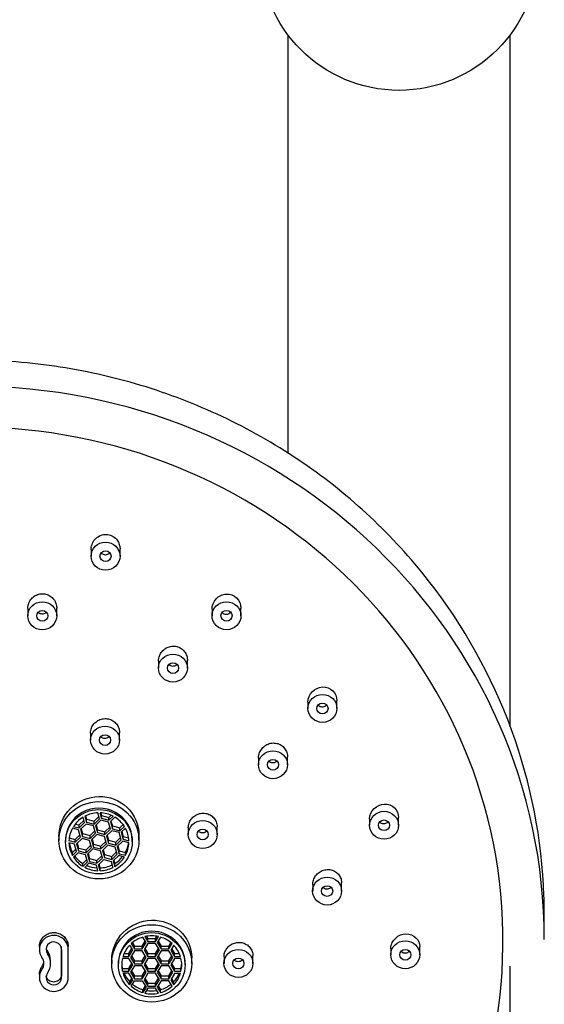
# Model space of a CAD drawing. Units: millimetres. Extents: x 0 to 594, y 0 to 421.
# Drawn here: x 159 to 167, y 140 to 157 of the extents above; entities that cross this region are included whole.
import ezdxf

# ---------------------------------------------------------------- set-up
doc = ezdxf.new("R2010")
doc.units = ezdxf.units.MM
for name, color, linetype in [('1-07-0431', 7, 'Continuous'), ('1-07-0433', 7, 'Continuous'), ('CABEZAL', 7, 'Continuous'), ('Default', 7, 'Continuous')]:
    doc.layers.add(name, color=color, linetype=linetype)

# ---------------------------------------------------------------- blocks, each defined once
blk = doc.blocks.new('SE')
at = {"layer": '1-07-0431', "color": 7, "linetype": 'Continuous'}
blk.add_circle((165.009, 157.992), 2.381, dxfattribs=at)
at = {"layer": '1-07-0433', "color": 7, "linetype": 'Continuous'}
for p, q in [((163.104, 156.563), (163.104, 149.394)), ((166.914, 144.714), (166.914, 156.563)), ((166.914, 114.056), (166.914, 140.612))]:
    blk.add_line(p, q, dxfattribs=at)
at = {"layer": 'CABEZAL', "color": 7, "linetype": 'Continuous'}
for p, q in [((159.735, 147.749), (159.735, 147.635)), ((160.23, 147.635), (160.23, 147.759)), ((158.65, 146.737), (158.651, 146.614)), ((159.146, 146.614), (159.146, 146.743)), ((161.806, 146.725), (161.806, 146.615)), ((162.301, 146.616), (162.301, 146.744)), ((160.889, 145.837), (160.889, 145.718)), ((161.384, 145.719), (161.384, 145.852)), ((163.449, 145.134), (163.449, 145.028)), ((163.945, 145.028), (163.945, 145.16)), ((159.725, 144.602), (159.725, 144.486)), ((160.22, 144.486), (160.22, 144.612)), ((162.603, 144.178), (162.603, 144.063)), ((163.098, 144.064), (163.098, 144.2)), ((159.623, 143.073), (159.597, 143.167)), ((159.629, 143.184), (159.657, 143.081)), ((159.641, 143.19), (159.657, 143.131)), ((159.785, 143.098), (159.867, 143.177)), ((159.785, 143.048), (159.878, 143.139)), ((159.878, 143.139), (159.849, 143.241)), ((159.887, 143.241), (159.913, 143.147)), ((159.901, 143.241), (159.913, 143.196)), ((159.913, 143.147), (159.913, 143.196)), ((159.913, 143.196), (160.041, 143.163)), ((159.913, 143.147), (160.041, 143.114)), ((160.041, 143.163), (160.078, 143.199)), ((160.041, 143.114), (160.112, 143.183)), ((160.041, 143.114), (160.041, 143.163)), ((160.143, 143.165), (160.065, 143.09)), ((165, 143.027), (165, 143.161)), ((159.52, 142.949), (159.414, 142.977)), ((159.432, 143.008), (159.53, 142.982)), ((159.462, 143.049), (159.53, 143.032)), ((159.53, 143.032), (159.612, 143.111)), ((159.53, 142.982), (159.623, 143.073)), ((159.53, 142.982), (159.53, 143.032)), ((159.648, 143.048), (159.555, 142.958)), ((159.775, 143.015), (159.648, 143.048)), ((159.657, 143.081), (159.657, 143.131)), ((159.657, 143.131), (159.785, 143.098)), ((159.657, 143.081), (159.785, 143.048)), ((159.81, 142.892), (159.775, 143.015)), ((159.785, 143.048), (159.785, 143.098)), ((159.903, 143.114), (159.81, 143.024)), ((159.81, 143.024), (159.844, 142.901)), ((159.82, 143.035), (159.844, 142.95)), ((160.03, 143.081), (159.903, 143.114)), ((159.971, 142.917), (160.054, 142.997)), ((160.065, 142.958), (160.03, 143.081)), ((160.065, 143.09), (160.099, 142.967)), ((160.075, 143.1), (160.099, 143.016)), ((160.099, 142.967), (160.099, 143.016)), ((160.099, 143.016), (160.226, 142.983)), ((160.226, 142.983), (160.284, 143.039)), ((160.226, 142.934), (160.304, 143.009)), ((160.226, 142.934), (160.226, 142.983)), ((160.323, 142.979), (160.251, 142.91)), ((161.398, 142.983), (161.398, 142.87)), ((161.894, 142.87), (161.894, 142.999)), ((164.505, 143.131), (164.505, 143.027)), ((159.183, 142.835), (159.183, 142.769)), ((159.359, 142.812), (159.461, 142.785)), ((159.461, 142.785), (159.544, 142.865)), ((159.461, 142.736), (159.555, 142.826)), ((159.58, 142.802), (159.486, 142.712)), ((159.555, 142.826), (159.52, 142.949)), ((159.555, 142.958), (159.589, 142.835)), ((159.565, 142.969), (159.589, 142.884)), ((159.707, 142.769), (159.58, 142.802)), ((159.589, 142.835), (159.589, 142.884)), ((159.589, 142.884), (159.716, 142.851)), ((159.589, 142.835), (159.716, 142.802)), ((159.716, 142.851), (159.799, 142.931)), ((159.716, 142.802), (159.81, 142.892)), ((159.716, 142.802), (159.716, 142.851)), ((159.835, 142.868), (159.741, 142.778)), ((159.962, 142.835), (159.835, 142.868)), ((159.844, 142.901), (159.844, 142.95)), ((159.844, 142.95), (159.971, 142.917)), ((159.844, 142.901), (159.971, 142.868)), ((159.996, 142.712), (159.962, 142.835)), ((159.971, 142.868), (160.065, 142.958)), ((159.971, 142.868), (159.971, 142.917)), ((160.09, 142.934), (159.996, 142.844)), ((159.996, 142.844), (160.03, 142.721)), ((160.007, 142.854), (160.03, 142.77)), ((160.217, 142.901), (160.09, 142.934)), ((160.099, 142.967), (160.226, 142.934)), ((160.158, 142.737), (160.24, 142.817)), ((160.251, 142.778), (160.217, 142.901)), ((160.251, 142.91), (160.285, 142.787)), ((160.262, 142.92), (160.285, 142.836)), ((160.285, 142.787), (160.285, 142.836)), ((160.285, 142.836), (160.378, 142.812)), ((160.555, 142.77), (160.555, 142.859)), ((159.297, 142.769), (159.297, 142.745)), ((159.355, 142.764), (159.461, 142.736)), ((159.452, 142.703), (159.355, 142.728)), ((159.486, 142.58), (159.452, 142.703)), ((159.461, 142.736), (159.461, 142.785)), ((159.486, 142.712), (159.52, 142.589)), ((159.497, 142.722), (159.52, 142.638)), ((159.52, 142.589), (159.52, 142.638)), ((159.52, 142.638), (159.648, 142.605)), ((159.648, 142.605), (159.73, 142.685)), ((159.648, 142.556), (159.741, 142.646)), ((159.741, 142.646), (159.707, 142.769)), ((159.741, 142.778), (159.775, 142.655)), ((159.752, 142.788), (159.775, 142.704)), ((159.775, 142.655), (159.775, 142.704)), ((159.775, 142.704), (159.903, 142.671)), ((159.775, 142.655), (159.903, 142.622)), ((159.903, 142.671), (159.985, 142.751)), ((159.903, 142.622), (159.996, 142.712)), ((159.903, 142.622), (159.903, 142.671)), ((160.021, 142.688), (159.928, 142.598)), ((160.149, 142.655), (160.021, 142.688)), ((160.03, 142.721), (160.03, 142.77)), ((160.03, 142.77), (160.158, 142.737)), ((160.03, 142.721), (160.158, 142.688)), ((160.183, 142.532), (160.149, 142.655)), ((160.158, 142.688), (160.251, 142.778)), ((160.158, 142.688), (160.158, 142.737)), ((160.276, 142.754), (160.183, 142.664)), ((160.183, 142.664), (160.217, 142.541)), ((160.194, 142.674), (160.217, 142.59)), ((160.383, 142.726), (160.276, 142.754)), ((160.285, 142.787), (160.383, 142.761)), ((160.44, 142.745), (160.44, 142.77)), ((159.415, 142.56), (159.475, 142.619)), ((159.415, 142.511), (159.486, 142.58)), ((159.415, 142.511), (159.415, 142.56)), ((159.511, 142.556), (159.433, 142.481)), ((159.639, 142.523), (159.511, 142.556)), ((159.52, 142.589), (159.648, 142.556)), ((159.673, 142.4), (159.639, 142.523)), ((159.648, 142.556), (159.648, 142.605)), ((159.766, 142.622), (159.673, 142.532)), ((159.673, 142.532), (159.707, 142.409)), ((159.684, 142.542), (159.707, 142.458)), ((159.894, 142.589), (159.766, 142.622)), ((159.835, 142.425), (159.917, 142.505)), ((159.835, 142.376), (159.928, 142.466)), ((159.928, 142.466), (159.894, 142.589)), ((159.928, 142.598), (159.962, 142.475)), ((159.939, 142.608), (159.962, 142.524)), ((159.962, 142.475), (159.962, 142.524)), ((159.962, 142.524), (160.09, 142.491)), ((159.962, 142.475), (160.09, 142.442)), ((160.09, 142.491), (160.172, 142.571)), ((160.09, 142.442), (160.183, 142.532)), ((160.09, 142.442), (160.09, 142.491)), ((160.208, 142.508), (160.115, 142.417)), ((160.305, 142.482), (160.208, 142.508)), ((160.217, 142.541), (160.217, 142.59)), ((160.217, 142.59), (160.324, 142.562)), ((160.217, 142.541), (160.324, 142.513)), ((160.324, 142.513), (160.324, 142.562)), ((159.595, 142.374), (159.662, 142.439)), ((159.595, 142.324), (159.673, 142.4)), ((159.595, 142.324), (159.595, 142.374)), ((159.698, 142.376), (159.627, 142.307)), ((159.825, 142.343), (159.698, 142.376)), ((159.707, 142.409), (159.707, 142.458)), ((159.707, 142.458), (159.835, 142.425)), ((159.707, 142.409), (159.835, 142.376)), ((159.852, 142.248), (159.825, 142.343)), ((159.835, 142.376), (159.835, 142.425)), ((159.86, 142.351), (159.953, 142.442)), ((159.888, 142.249), (159.86, 142.351)), ((159.888, 142.298), (159.87, 142.362)), ((159.888, 142.249), (159.888, 142.298)), ((159.953, 142.442), (160.08, 142.409)), ((160.08, 142.409), (160.109, 142.306)), ((160.115, 142.417), (160.141, 142.323)), ((160.125, 142.428), (160.141, 142.373)), ((160.141, 142.323), (160.141, 142.373)), ((163.53, 142.014), (163.53, 141.901)), ((164.025, 141.901), (164.025, 142.04)), ((167.497, 141.07), (167.497, 141.505)), ((160.656, 141.121), (160.707, 141.037)), ((160.683, 141.126), (160.707, 141.086)), ((160.839, 141.086), (160.863, 141.126)), ((160.839, 141.037), (160.889, 141.121)), ((158.849, 140.948), (158.849, 140.901)), ((159.23, 140.901), (159.23, 140.951)), ((159.344, 140.901), (159.344, 140.952)), ((160.447, 140.892), (160.397, 140.976)), ((160.423, 141.001), (160.478, 140.909)), ((160.442, 141.018), (160.478, 140.958)), ((160.478, 140.909), (160.478, 140.958)), ((160.478, 140.958), (160.61, 140.958)), ((160.61, 140.958), (160.661, 141.044)), ((160.61, 140.909), (160.676, 141.02)), ((160.61, 140.909), (160.61, 140.958)), ((160.676, 141.02), (160.621, 141.112)), ((160.707, 141.003), (160.641, 140.892)), ((160.707, 141.037), (160.707, 141.086)), ((160.707, 141.086), (160.839, 141.086)), ((160.707, 141.037), (160.839, 141.037)), ((160.839, 141.003), (160.707, 141.003)), ((160.839, 141.037), (160.839, 141.086)), ((160.905, 140.892), (160.839, 141.003)), ((160.924, 141.112), (160.869, 141.02)), ((160.869, 141.02), (160.935, 140.909)), ((160.884, 141.044), (160.935, 140.958)), ((160.935, 140.909), (160.935, 140.958)), ((160.935, 140.958), (161.067, 140.958)), ((161.067, 140.958), (161.103, 141.018)), ((161.067, 140.909), (161.122, 141.001)), ((161.067, 140.909), (161.067, 140.958)), ((161.149, 140.976), (161.098, 140.891)), ((159.23, 140.901), (159.23, 140.473)), ((159.23, 140.423), (159.23, 140.901)), ((159.344, 140.423), (159.344, 140.901)), ((160.28, 140.782), (160.381, 140.782)), ((160.299, 140.831), (160.381, 140.831)), ((160.381, 140.831), (160.433, 140.917)), ((160.381, 140.782), (160.447, 140.892)), ((160.381, 140.782), (160.381, 140.831)), ((160.478, 140.875), (160.412, 140.765)), ((160.427, 140.789), (160.478, 140.704)), ((160.478, 140.909), (160.61, 140.909)), ((160.61, 140.875), (160.478, 140.875)), ((160.676, 140.765), (160.61, 140.875)), ((160.61, 140.704), (160.661, 140.789)), ((160.641, 140.892), (160.707, 140.782)), ((160.655, 140.917), (160.707, 140.831)), ((160.707, 140.782), (160.707, 140.831)), ((160.707, 140.831), (160.839, 140.831)), ((160.707, 140.782), (160.839, 140.782)), ((160.839, 140.831), (160.89, 140.917)), ((160.839, 140.782), (160.905, 140.892)), ((160.839, 140.782), (160.839, 140.831)), ((160.935, 140.875), (160.869, 140.765)), ((160.884, 140.789), (160.935, 140.704)), ((160.935, 140.909), (161.067, 140.909)), ((161.067, 140.875), (160.935, 140.875)), ((161.133, 140.765), (161.067, 140.875)), ((161.067, 140.704), (161.118, 140.789)), ((161.098, 140.891), (161.164, 140.781)), ((161.113, 140.916), (161.164, 140.83)), ((161.164, 140.781), (161.164, 140.83)), ((161.164, 140.83), (161.247, 140.83)), ((161.164, 140.781), (161.265, 140.781)), ((162.506, 140.662), (162.506, 140.792)), ((164.868, 140.912), (164.868, 140.81)), ((165.364, 140.81), (165.364, 140.945)), ((159.04, 140.662), (159.04, 140.71)), ((160.087, 140.723), (160.087, 140.662)), ((160.201, 140.662), (160.201, 140.637)), ((160.381, 140.748), (160.271, 140.748)), ((160.447, 140.637), (160.381, 140.748)), ((160.381, 140.576), (160.433, 140.662)), ((160.381, 140.527), (160.447, 140.637)), ((160.412, 140.765), (160.478, 140.654)), ((160.478, 140.62), (160.412, 140.51)), ((160.478, 140.654), (160.478, 140.704)), ((160.478, 140.704), (160.61, 140.704)), ((160.478, 140.654), (160.61, 140.654)), ((160.61, 140.62), (160.478, 140.62)), ((160.61, 140.654), (160.676, 140.765)), ((160.61, 140.654), (160.61, 140.704)), ((160.676, 140.51), (160.61, 140.62)), ((160.707, 140.748), (160.641, 140.637)), ((160.641, 140.637), (160.707, 140.527)), ((160.655, 140.662), (160.707, 140.576)), ((160.839, 140.748), (160.707, 140.748)), ((160.905, 140.637), (160.839, 140.748)), ((160.839, 140.576), (160.89, 140.662)), ((160.839, 140.527), (160.905, 140.637)), ((160.869, 140.765), (160.935, 140.654)), ((160.935, 140.62), (160.869, 140.51)), ((160.935, 140.654), (160.935, 140.704)), ((160.935, 140.704), (161.067, 140.704)), ((160.935, 140.654), (161.067, 140.654)), ((161.067, 140.62), (160.935, 140.62)), ((161.067, 140.654), (161.133, 140.765)), ((161.067, 140.654), (161.067, 140.704)), ((161.133, 140.51), (161.067, 140.62)), ((161.164, 140.747), (161.098, 140.637)), ((161.098, 140.637), (161.164, 140.527)), ((161.112, 140.662), (161.164, 140.576)), ((161.274, 140.747), (161.164, 140.747)), ((161.344, 140.637), (161.344, 140.662)), ((161.458, 140.662), (161.458, 140.755)), ((162.011, 140.773), (162.011, 140.662)), ((158.849, 140.47), (158.849, 140.422)), ((159.23, 140.423), (159.23, 140.473)), ((160.271, 140.527), (160.271, 140.576)), ((160.271, 140.576), (160.381, 140.576)), ((160.271, 140.527), (160.381, 140.527)), ((160.381, 140.493), (160.28, 140.493)), ((160.381, 140.527), (160.381, 140.576)), ((160.447, 140.382), (160.381, 140.493)), ((160.412, 140.51), (160.478, 140.399)), ((160.427, 140.534), (160.478, 140.449)), ((160.478, 140.399), (160.478, 140.449)), ((160.478, 140.449), (160.61, 140.449)), ((160.61, 140.449), (160.661, 140.534)), ((160.61, 140.399), (160.676, 140.51)), ((160.61, 140.399), (160.61, 140.449)), ((160.707, 140.493), (160.641, 140.382)), ((160.707, 140.527), (160.707, 140.576)), ((160.707, 140.576), (160.839, 140.576)), ((160.707, 140.527), (160.839, 140.527)), ((160.839, 140.493), (160.707, 140.493)), ((160.839, 140.527), (160.839, 140.576)), ((160.905, 140.382), (160.839, 140.493)), ((160.869, 140.51), (160.935, 140.399)), ((160.884, 140.534), (160.935, 140.449)), ((160.935, 140.399), (160.935, 140.449)), ((160.935, 140.449), (161.067, 140.449)), ((161.067, 140.449), (161.118, 140.534)), ((161.067, 140.399), (161.133, 140.51)), ((161.067, 140.399), (161.067, 140.449)), ((161.164, 140.492), (161.098, 140.382)), ((161.164, 140.527), (161.164, 140.576)), ((161.164, 140.576), (161.274, 140.576)), ((161.164, 140.527), (161.274, 140.527)), ((161.265, 140.492), (161.164, 140.492)), ((161.274, 140.527), (161.274, 140.576)), ((160.397, 140.347), (160.433, 140.407)), ((160.397, 140.298), (160.447, 140.382)), ((160.397, 140.298), (160.397, 140.347)), ((160.423, 140.273), (160.478, 140.365)), ((160.478, 140.399), (160.61, 140.399)), ((160.478, 140.365), (160.61, 140.365)), ((160.61, 140.365), (160.676, 140.255)), ((160.661, 140.279), (160.621, 140.212)), ((160.641, 140.382), (160.707, 140.272)), ((160.655, 140.407), (160.707, 140.321)), ((160.707, 140.272), (160.707, 140.321)), ((160.707, 140.321), (160.839, 140.321)), ((160.707, 140.272), (160.839, 140.272)), ((160.839, 140.321), (160.89, 140.407)), ((160.839, 140.272), (160.905, 140.382)), ((160.839, 140.272), (160.839, 140.321)), ((160.935, 140.365), (160.869, 140.255)), ((160.884, 140.279), (160.924, 140.212)), ((160.935, 140.399), (161.067, 140.399)), ((161.067, 140.365), (160.935, 140.365)), ((161.122, 140.273), (161.067, 140.365)), ((161.098, 140.382), (161.148, 140.298)), ((161.112, 140.407), (161.148, 140.347)), ((161.148, 140.298), (161.148, 140.347)), ((160.676, 140.255), (160.621, 140.162)), ((160.621, 140.162), (160.621, 140.212)), ((160.707, 140.238), (160.656, 140.153)), ((160.839, 140.238), (160.707, 140.238)), ((160.889, 140.153), (160.839, 140.238)), ((160.869, 140.255), (160.924, 140.162)), ((160.924, 140.162), (160.924, 140.212))]:
    blk.add_line(p, q, dxfattribs=at)
for centre, radius, start, end in [((158.753, 140.71), 0.286, 0.1386, 35.5323), ((158.746, 140.709), 0.179, 324.4739, 353.6918)]:
    blk.add_arc(centre, radius, start, end, dxfattribs=at)
for centre, major_axis, start_param, end_param in [((157.686, 141.067), (-9.811, -0.004), 3.141593, 6.283185), ((157.686, 141.051), (9.103, 0.003), -1.541, 4.681819), ((159.869, 142.77), (0.571, 0), 0, 3.141593), ((159.869, 142.745), (-0.514, 0), 5.269051, 5.72575), ((159.869, 142.745), (-0.514, 0), 4.749709, 5.197895), ((159.869, 142.745), (0.514, 0), 1.078139, 1.534848), ((159.869, 142.745), (0.514, 0), 0.560584, 1.00877), ((159.869, 142.745), (-0.514, 0), 5.796906, 6.245092), ((159.869, 142.745), (0.514, 0), 0.032722, 0.489421), ((159.869, 142.745), (-0.514, 0), 0.033063, 0.489763), ((159.869, 142.794), (-0.514, 0), 0.135002, 0.489763), ((159.869, 142.794), (0.514, 0), 5.796906, 6.147711), ((159.869, 142.745), (0.514, 0), 5.796906, 6.245092), ((159.869, 142.745), (-0.514, 0), 0.560918, 1.009105), ((159.869, 142.794), (-0.514, 0), 0.632398, 1.009105), ((159.869, 142.794), (0.514, 0), 5.269051, 5.623811), ((159.869, 142.745), (0.514, 0), 5.269051, 5.72575), ((159.869, 142.745), (-0.514, 0), 1.08026, 1.53696), ((159.869, 142.794), (-0.514, 0), 1.154543, 1.510038), ((159.869, 142.794), (0.514, 0), 4.749709, 5.171664), ((159.869, 142.745), (0.514, 0), 4.749709, 5.197895), ((159.096, 140.901), (0.248, 0), -0.000387, 3.741903), ((160.773, 140.662), (0.571, 0), 0, 3.141206), ((160.773, 140.637), (0.514, 0), 1.34206, 1.79876), ((159.096, 140.901), (0.133, 0), -0.000387, 3.741903), ((160.773, 140.637), (-0.514, 0), 5.53085, 5.98755), ((160.773, 140.637), (-0.514, 0), 5.011508, 5.459694), ((160.773, 140.637), (0.514, 0), 0.822718, 1.270904), ((160.773, 140.637), (0.514, 0), 0.292741, 0.74945), ((158.735, 140.662), (-0.305, 0), 2.540509, 3.741903), ((158.735, 140.662), (-0.19, 0), 2.540509, 3.741903), ((160.773, 140.637), (0.514, 0), 2.917113, 3.365299), ((160.773, 140.686), (0.514, 0), 3.191233, 3.365299), ((160.773, 140.637), (-0.514, 0), 2.916778, 3.364964), ((160.773, 140.686), (-0.514, 0), 2.916778, 3.091952), ((159.096, 140.423), (0.248, 0), 2.540509, 6.282799), ((159.096, 140.423), (0.133, 0), 2.540509, 6.282799), ((160.773, 140.637), (-0.514, 0), 0.294862, 0.751562), ((160.773, 140.686), (-0.514, 0), 0.400482, 0.751562), ((160.773, 140.637), (0.514, 0), 5.530509, 5.987209), ((160.773, 140.686), (0.514, 0), 5.530509, 5.881575), ((160.773, 140.637), (-0.514, 0), 0.822718, 1.270904), ((160.773, 140.686), (-0.514, 0), 0.873374, 1.270904), ((160.773, 140.686), (0.514, 0), 5.011508, 5.409106), ((160.773, 140.637), (0.514, 0), 5.011508, 5.459694), ((160.773, 140.637), (-0.514, 0), 1.34206, 1.79876), ((160.773, 140.686), (-0.514, 0), 1.394399, 1.733581)]:
    blk.add_ellipse(centre, major_axis=major_axis, ratio=0.965926, start_param=start_param, end_param=end_param, dxfattribs=at)
for centre, major_axis in [((159.982, 147.635), (0.248, 0)), ((159.982, 147.635), (0.0952, 0)), ((158.898, 146.614), (0.248, 0)), ((162.054, 146.615), (0.248, 0)), ((158.898, 146.614), (0.0952, 0)), ((162.054, 146.615), (0.0952, 0)), ((161.137, 145.719), (0.248, 0)), ((161.137, 145.719), (0.0952, 0)), ((163.697, 145.028), (0.248, 0)), ((163.697, 145.028), (0.0952, 0)), ((159.973, 144.486), (0.248, 0)), ((159.973, 144.486), (0.0952, 0)), ((162.85, 144.064), (0.248, 0)), ((162.85, 144.064), (0.0952, 0)), ((159.869, 142.77), (0.686, 0)), ((159.869, 142.745), (-0.571, 0)), ((164.752, 143.027), (0.248, 0)), ((161.646, 142.87), (0.248, 0)), ((164.752, 143.027), (0.0952, 0)), ((161.646, 142.87), (0.0952, 0)), ((163.777, 141.901), (0.248, 0)), ((163.777, 141.901), (0.0952, 0)), ((160.773, 140.662), (0.686, 0)), ((160.773, 140.637), (-0.571, 0)), ((165.116, 140.81), (0.248, 0)), ((162.258, 140.662), (0.248, 0)), ((165.116, 140.81), (0.0952, 0)), ((162.258, 140.662), (0.0952, 0))]:
    blk.add_ellipse(centre, major_axis=major_axis, ratio=0.965926, dxfattribs=at)
for points, knots in [([(167.497, 141.505), (167.497, 141.609), (167.495, 141.713), (167.458, 142.791), (167.273, 143.74), (166.596, 145.587), (166.122, 146.437), (165.21, 147.604), (164.873, 147.971), (164.155, 148.644), (163.77, 148.953), (162.95, 149.515), (162.513, 149.768), (161.616, 150.201), (161.153, 150.384), (160.198, 150.68), (159.703, 150.795), (158.702, 150.95), (158.196, 150.991), (157.182, 150.992), (156.675, 150.95), (155.674, 150.796), (155.18, 150.682), (154.217, 150.383), (153.746, 150.197), (152.849, 149.762), (152.42, 149.514), (151.603, 148.953), (151.211, 148.638), (150.49, 147.961), (150.159, 147.599), (149.556, 146.827), (149.282, 146.415), (148.804, 145.556), (148.602, 145.113), (148.269, 144.203), (148.138, 143.735), (147.951, 142.773), (147.897, 142.29), (147.877, 141.705), (147.875, 141.601), (147.875, 141.498)], [0.18083, 0.18083, 0.18083, 0.18083, 0.1875, 0.1875, 0.25, 0.25, 0.3125, 0.3125, 0.34375, 0.34375, 0.375, 0.375, 0.40625, 0.40625, 0.4375, 0.4375, 0.46875, 0.46875, 0.5, 0.5, 0.53125, 0.53125, 0.5625, 0.5625, 0.59375, 0.59375, 0.625, 0.625, 0.65625, 0.65625, 0.6875, 0.6875, 0.71875, 0.71875, 0.75, 0.75, 0.78125, 0.78125, 0.8125, 0.8125, 0.8191913, 0.8191913, 0.8191913, 0.8191913]), ([(159.735, 147.749), (159.735, 147.762), (159.736, 147.775), (159.748, 147.853), (159.783, 147.914), (159.886, 147.995), (159.954, 148.015), (160.084, 147.997), (160.145, 147.96), (160.214, 147.864), (160.23, 147.811), (160.23, 147.759)], [0.0998747, 0.0998747, 0.0998747, 0.0998747, 0.125, 0.125, 0.25, 0.25, 0.375, 0.375, 0.5, 0.5, 0.5997743, 0.5997743, 0.5997743, 0.5997743]), ([(160.055, 147.692), (160.051, 147.686), (160.046, 147.681), (160.04, 147.677), (160.032, 147.67), (160.022, 147.664), (160.011, 147.661), (160.001, 147.657), (159.99, 147.655), (159.979, 147.655), (159.969, 147.656), (159.958, 147.658), (159.948, 147.661), (159.938, 147.665), (159.929, 147.67), (159.921, 147.677), (159.917, 147.681), (159.913, 147.685), (159.909, 147.69)], [0.7228474, 0.7228474, 0.7228474, 0.7228474, 0.7576977, 0.7576977, 0.7576977, 0.8131053, 0.8131053, 0.8131053, 0.8669541, 0.8669541, 0.8669541, 0.9192194, 0.9192194, 0.9192194, 0.9705846, 0.9705846, 0.9705846, 1, 1, 1, 1]), ([(158.651, 146.737), (158.651, 146.755), (158.652, 146.772), (158.656, 146.789), (158.661, 146.817), (158.672, 146.844), (158.687, 146.869), (158.702, 146.894), (158.721, 146.917), (158.743, 146.935), (158.765, 146.953), (158.79, 146.968), (158.817, 146.977), (158.843, 146.987), (158.871, 146.992), (158.899, 146.992), (158.927, 146.992), (158.954, 146.988), (158.98, 146.979), (159.006, 146.97), (159.03, 146.956), (159.052, 146.94), (159.073, 146.923), (159.092, 146.902), (159.106, 146.879), (159.121, 146.855), (159.132, 146.829), (159.139, 146.802), (159.143, 146.783), (159.146, 146.763), (159.146, 146.742)], [0.1291938, 0.1291938, 0.1291938, 0.1291938, 0.1621589, 0.1621589, 0.1621589, 0.2174281, 0.2174281, 0.2174281, 0.2727245, 0.2727245, 0.2727245, 0.3273253, 0.3273253, 0.3273253, 0.3808246, 0.3808246, 0.3808246, 0.4333325, 0.4333325, 0.4333325, 0.4853958, 0.4853958, 0.4853958, 0.5377279, 0.5377279, 0.5377279, 0.5909132, 0.5909132, 0.5909132, 0.6294723, 0.6294723, 0.6294723, 0.6294723]), ([(161.806, 146.725), (161.806, 146.79), (161.832, 146.856), (161.921, 146.952), (161.984, 146.983), (162.115, 146.99), (162.18, 146.966), (162.274, 146.876), (162.301, 146.81), (162.301, 146.744), (162.301, 146.744), (162.301, 146.744)], [0.1252152, 0.1252152, 0.1252152, 0.1252152, 0.25, 0.25, 0.375, 0.375, 0.5, 0.5, 0.625, 0.625, 0.6255772, 0.6255772, 0.6255772, 0.6255772]), ([(158.968, 146.675), (158.968, 146.674), (158.967, 146.674), (158.967, 146.674), (158.96, 146.666), (158.951, 146.659), (158.941, 146.654), (158.931, 146.649), (158.921, 146.645), (158.91, 146.644), (158.899, 146.642), (158.889, 146.643), (158.878, 146.645), (158.868, 146.647), (158.858, 146.651), (158.849, 146.656), (158.844, 146.659), (158.839, 146.663), (158.834, 146.667)], [0.7531003, 0.7531003, 0.7531003, 0.7531003, 0.7554405, 0.7554405, 0.7554405, 0.810363, 0.810363, 0.810363, 0.8642853, 0.8642853, 0.8642853, 0.9171266, 0.9171266, 0.9171266, 0.9692899, 0.9692899, 0.9692899, 1, 1, 1, 1]), ([(162.125, 146.673), (162.124, 146.672), (162.124, 146.671), (162.123, 146.67), (162.115, 146.662), (162.106, 146.654), (162.096, 146.649), (162.086, 146.644), (162.075, 146.64), (162.064, 146.638), (162.054, 146.636), (162.042, 146.637), (162.032, 146.639), (162.021, 146.641), (162.011, 146.645), (162.002, 146.65), (161.997, 146.653), (161.992, 146.657), (161.988, 146.661)], [0.7428622, 0.7428622, 0.7428622, 0.7428622, 0.7500278, 0.7500278, 0.7500278, 0.8062238, 0.8062238, 0.8062238, 0.8620248, 0.8620248, 0.8620248, 0.9164659, 0.9164659, 0.9164659, 0.9692395, 0.9692395, 0.9692395, 1, 1, 1, 1]), ([(160.889, 145.837), (160.889, 145.854), (160.891, 145.872), (160.894, 145.888), (160.9, 145.916), (160.911, 145.943), (160.925, 145.968), (160.94, 145.993), (160.959, 146.015), (160.981, 146.034), (161.003, 146.053), (161.028, 146.068), (161.055, 146.078), (161.082, 146.088), (161.11, 146.094), (161.139, 146.095), (161.166, 146.095), (161.195, 146.091), (161.221, 146.082), (161.247, 146.073), (161.271, 146.06), (161.293, 146.043), (161.314, 146.027), (161.332, 146.006), (161.347, 145.983), (161.361, 145.961), (161.372, 145.935), (161.378, 145.909), (161.382, 145.89), (161.384, 145.871), (161.384, 145.851)], [0.1256376, 0.1256376, 0.1256376, 0.1256376, 0.1587562, 0.1587562, 0.1587562, 0.2131684, 0.2131684, 0.2131684, 0.2683687, 0.2683687, 0.2683687, 0.3237115, 0.3237115, 0.3237115, 0.3784564, 0.3784564, 0.3784564, 0.4321301, 0.4321301, 0.4321301, 0.4847625, 0.4847625, 0.4847625, 0.5368486, 0.5368486, 0.5368486, 0.5890966, 0.5890966, 0.5890966, 0.6259081, 0.6259081, 0.6259081, 0.6259081]), ([(161.206, 145.78), (161.206, 145.78), (161.205, 145.779), (161.205, 145.779), (161.197, 145.771), (161.188, 145.764), (161.179, 145.759), (161.169, 145.754), (161.158, 145.75), (161.147, 145.749), (161.136, 145.747), (161.125, 145.748), (161.115, 145.75), (161.105, 145.752), (161.094, 145.756), (161.086, 145.762), (161.08, 145.765), (161.075, 145.769), (161.071, 145.773)], [0.7490615, 0.7490615, 0.7490615, 0.7490615, 0.7511574, 0.7511574, 0.7511574, 0.8065355, 0.8065355, 0.8065355, 0.8615387, 0.8615387, 0.8615387, 0.9155803, 0.9155803, 0.9155803, 0.9685246, 0.9685246, 0.9685246, 1, 1, 1, 1]), ([(163.449, 145.134), (163.449, 145.135), (163.449, 145.136), (163.451, 145.203), (163.478, 145.268), (163.57, 145.363), (163.632, 145.392), (163.763, 145.399), (163.827, 145.375), (163.919, 145.287), (163.945, 145.224), (163.945, 145.16)], [0.1222078, 0.1222078, 0.1222078, 0.1222078, 0.125, 0.125, 0.25, 0.25, 0.375, 0.375, 0.5, 0.5, 0.6225826, 0.6225826, 0.6225826, 0.6225826]), ([(163.768, 145.087), (163.767, 145.085), (163.766, 145.084), (163.765, 145.082), (163.757, 145.074), (163.748, 145.067), (163.738, 145.062), (163.728, 145.057), (163.717, 145.053), (163.706, 145.052), (163.695, 145.05), (163.684, 145.05), (163.673, 145.053), (163.663, 145.055), (163.652, 145.059), (163.643, 145.065), (163.638, 145.068), (163.633, 145.072), (163.628, 145.077)], [0.7360713, 0.7360713, 0.7360713, 0.7360713, 0.7456246, 0.7456246, 0.7456246, 0.801277, 0.801277, 0.801277, 0.8574896, 0.8574896, 0.8574896, 0.91313, 0.91313, 0.91313, 0.96731, 0.96731, 0.96731, 1, 1, 1, 1]), ([(159.725, 144.602), (159.725, 144.619), (159.726, 144.635), (159.73, 144.651), (159.735, 144.678), (159.745, 144.705), (159.759, 144.729), (159.774, 144.753), (159.792, 144.776), (159.814, 144.794), (159.835, 144.812), (159.86, 144.827), (159.887, 144.837), (159.913, 144.848), (159.941, 144.853), (159.969, 144.854), (159.997, 144.855), (160.025, 144.851), (160.051, 144.843), (160.077, 144.835), (160.102, 144.822), (160.124, 144.805), (160.146, 144.789), (160.165, 144.769), (160.18, 144.746), (160.195, 144.723), (160.206, 144.698), (160.213, 144.671), (160.218, 144.652), (160.22, 144.632), (160.22, 144.612)], [0.1287564, 0.1287564, 0.1287564, 0.1287564, 0.1601207, 0.1601207, 0.1601207, 0.2142522, 0.2142522, 0.2142522, 0.2687379, 0.2687379, 0.2687379, 0.3232377, 0.3232377, 0.3232377, 0.3773949, 0.3773949, 0.3773949, 0.4310048, 0.4310048, 0.4310048, 0.4841125, 0.4841125, 0.4841125, 0.5369862, 0.5369862, 0.5369862, 0.5899912, 0.5899912, 0.5899912, 0.6290203, 0.6290203, 0.6290203, 0.6290203]), ([(160.044, 144.545), (160.043, 144.544), (160.042, 144.543), (160.041, 144.542), (160.034, 144.534), (160.025, 144.528), (160.015, 144.523), (160.005, 144.518), (159.995, 144.514), (159.984, 144.513), (159.973, 144.511), (159.962, 144.512), (159.952, 144.514), (159.942, 144.516), (159.932, 144.52), (159.922, 144.525), (159.917, 144.528), (159.912, 144.532), (159.907, 144.537)], [0.7452354, 0.7452354, 0.7452354, 0.7452354, 0.7518321, 0.7518321, 0.7518321, 0.8063658, 0.8063658, 0.8063658, 0.8606514, 0.8606514, 0.8606514, 0.914432, 0.914432, 0.914432, 0.967679, 0.967679, 0.967679, 1, 1, 1, 1]), ([(162.603, 144.178), (162.603, 144.196), (162.604, 144.214), (162.608, 144.231), (162.614, 144.258), (162.624, 144.284), (162.639, 144.308), (162.653, 144.332), (162.672, 144.355), (162.693, 144.373), (162.715, 144.392), (162.74, 144.407), (162.767, 144.418), (162.793, 144.428), (162.822, 144.435), (162.851, 144.436), (162.879, 144.437), (162.907, 144.433), (162.934, 144.425), (162.96, 144.417), (162.985, 144.404), (163.007, 144.387), (163.028, 144.371), (163.047, 144.35), (163.061, 144.327), (163.076, 144.305), (163.086, 144.28), (163.092, 144.253), (163.096, 144.236), (163.098, 144.218), (163.098, 144.2)], [0.1226381, 0.1226381, 0.1226381, 0.1226381, 0.1566557, 0.1566557, 0.1566557, 0.2098406, 0.2098406, 0.2098406, 0.2640941, 0.2640941, 0.2640941, 0.3192079, 0.3192079, 0.3192079, 0.3745806, 0.3745806, 0.3745806, 0.4294623, 0.4294623, 0.4294623, 0.4833167, 0.4833167, 0.4833167, 0.5360902, 0.5360902, 0.5360902, 0.5882182, 0.5882182, 0.5882182, 0.6229131, 0.6229131, 0.6229131, 0.6229131]), ([(162.918, 144.126), (162.918, 144.126), (162.918, 144.125), (162.917, 144.125), (162.91, 144.117), (162.901, 144.11), (162.891, 144.105), (162.881, 144.1), (162.87, 144.097), (162.859, 144.095), (162.849, 144.094), (162.837, 144.094), (162.827, 144.096), (162.816, 144.098), (162.806, 144.102), (162.797, 144.108), (162.792, 144.111), (162.786, 144.115), (162.782, 144.12)], [0.7449488, 0.7449488, 0.7449488, 0.7449488, 0.747273, 0.747273, 0.747273, 0.8022008, 0.8022008, 0.8022008, 0.8575755, 0.8575755, 0.8575755, 0.9126528, 0.9126528, 0.9126528, 0.9668125, 0.9668125, 0.9668125, 1, 1, 1, 1]), ([(159.183, 142.835), (159.183, 142.835), (159.183, 142.836), (159.183, 143.012), (159.257, 143.189), (159.51, 143.441), (159.687, 143.517), (160.049, 143.524), (160.227, 143.454), (160.48, 143.209), (160.555, 143.034), (160.555, 142.858), (160.555, 142.858), (160.555, 142.858)], [0.1246413, 0.1246413, 0.1246413, 0.1246413, 0.125, 0.125, 0.25, 0.25, 0.375, 0.375, 0.5, 0.5, 0.625, 0.625, 0.6250407, 0.6250407, 0.6250407, 0.6250407]), ([(164.505, 143.131), (164.505, 143.133), (164.505, 143.136), (164.507, 143.204), (164.536, 143.268), (164.63, 143.36), (164.694, 143.388), (164.823, 143.393), (164.886, 143.37), (164.975, 143.284), (165, 143.223), (165, 143.161)], [0.1194835, 0.1194835, 0.1194835, 0.1194835, 0.125, 0.125, 0.25, 0.25, 0.375, 0.375, 0.5, 0.5, 0.6198849, 0.6198849, 0.6198849, 0.6198849]), ([(161.398, 142.982), (161.398, 143.002), (161.401, 143.022), (161.406, 143.041), (161.412, 143.068), (161.423, 143.094), (161.438, 143.117), (161.453, 143.14), (161.473, 143.161), (161.495, 143.179), (161.517, 143.196), (161.542, 143.21), (161.569, 143.22), (161.595, 143.229), (161.624, 143.234), (161.652, 143.235), (161.68, 143.235), (161.708, 143.23), (161.734, 143.221), (161.76, 143.212), (161.785, 143.199), (161.806, 143.182), (161.827, 143.165), (161.846, 143.144), (161.86, 143.121), (161.873, 143.098), (161.884, 143.072), (161.889, 143.046), (161.892, 143.031), (161.894, 143.015), (161.894, 142.999)], [0.1202966, 0.1202966, 0.1202966, 0.1202966, 0.1588193, 0.1588193, 0.1588193, 0.2121981, 0.2121981, 0.2121981, 0.2661136, 0.2661136, 0.2661136, 0.3204843, 0.3204843, 0.3204843, 0.3750256, 0.3750256, 0.3750256, 0.4293666, 0.4293666, 0.4293666, 0.4832199, 0.4832199, 0.4832199, 0.5365201, 0.5365201, 0.5365201, 0.5894515, 0.5894515, 0.5894515, 0.6205649, 0.6205649, 0.6205649, 0.6205649]), ([(164.823, 143.088), (164.821, 143.086), (164.819, 143.083), (164.817, 143.081), (164.81, 143.074), (164.8, 143.067), (164.791, 143.062), (164.781, 143.057), (164.77, 143.054), (164.759, 143.053), (164.748, 143.051), (164.737, 143.052), (164.726, 143.054), (164.715, 143.056), (164.705, 143.061), (164.696, 143.066), (164.691, 143.07), (164.685, 143.075), (164.681, 143.08)], [0.7287174, 0.7287174, 0.7287174, 0.7287174, 0.7431465, 0.7431465, 0.7431465, 0.7976891, 0.7976891, 0.7976891, 0.8535123, 0.8535123, 0.8535123, 0.9097092, 0.9097092, 0.9097092, 0.965147, 0.965147, 0.965147, 1, 1, 1, 1]), ([(161.716, 142.93), (161.715, 142.928), (161.713, 142.926), (161.712, 142.925), (161.704, 142.917), (161.695, 142.911), (161.685, 142.906), (161.675, 142.902), (161.664, 142.898), (161.654, 142.897), (161.643, 142.896), (161.632, 142.897), (161.621, 142.899), (161.611, 142.901), (161.601, 142.906), (161.592, 142.911), (161.587, 142.915), (161.581, 142.919), (161.577, 142.924)], [0.7380549, 0.7380549, 0.7380549, 0.7380549, 0.7493429, 0.7493429, 0.7493429, 0.8036072, 0.8036072, 0.8036072, 0.8581369, 0.8581369, 0.8581369, 0.912568, 0.912568, 0.912568, 0.9665778, 0.9665778, 0.9665778, 1, 1, 1, 1]), ([(163.53, 142.014), (163.53, 142.033), (163.532, 142.052), (163.537, 142.07), (163.543, 142.097), (163.554, 142.122), (163.568, 142.145), (163.583, 142.169), (163.601, 142.19), (163.623, 142.208), (163.644, 142.226), (163.669, 142.24), (163.695, 142.251), (163.722, 142.261), (163.75, 142.267), (163.779, 142.269), (163.807, 142.27), (163.836, 142.267), (163.862, 142.258), (163.889, 142.25), (163.914, 142.238), (163.936, 142.221), (163.957, 142.205), (163.976, 142.184), (163.99, 142.161), (164.004, 142.139), (164.015, 142.114), (164.02, 142.088), (164.023, 142.072), (164.025, 142.056), (164.025, 142.04)], [0.1199377, 0.1199377, 0.1199377, 0.1199377, 0.1569726, 0.1569726, 0.1569726, 0.2092543, 0.2092543, 0.2092543, 0.2623107, 0.2623107, 0.2623107, 0.3164294, 0.3164294, 0.3164294, 0.3714604, 0.3714604, 0.3714604, 0.4268431, 0.4268431, 0.4268431, 0.4818275, 0.4818275, 0.4818275, 0.5358301, 0.5358301, 0.5358301, 0.5887285, 0.5887285, 0.5887285, 0.6202175, 0.6202175, 0.6202175, 0.6202175]), ([(163.845, 141.964), (163.844, 141.964), (163.843, 141.963), (163.843, 141.962), (163.835, 141.955), (163.826, 141.948), (163.816, 141.944), (163.806, 141.939), (163.796, 141.936), (163.785, 141.934), (163.774, 141.933), (163.763, 141.933), (163.752, 141.936), (163.742, 141.938), (163.732, 141.942), (163.723, 141.948), (163.717, 141.951), (163.712, 141.956), (163.707, 141.96)], [0.7409524, 0.7409524, 0.7409524, 0.7409524, 0.7457806, 0.7457806, 0.7457806, 0.799651, 0.799651, 0.799651, 0.8545134, 0.8545134, 0.8545134, 0.9098792, 0.9098792, 0.9098792, 0.9650107, 0.9650107, 0.9650107, 1, 1, 1, 1]), ([(160.087, 140.722), (160.087, 140.894), (160.16, 141.068), (160.41, 141.319), (160.587, 141.396), (160.949, 141.407), (161.126, 141.341), (161.381, 141.104), (161.457, 140.934), (161.458, 140.759), (161.458, 140.757), (161.458, 140.755)], [0.1258906, 0.1258906, 0.1258906, 0.1258906, 0.25, 0.25, 0.375, 0.375, 0.5, 0.5, 0.625, 0.625, 0.6262803, 0.6262803, 0.6262803, 0.6262803]), ([(158.849, 140.948), (158.849, 140.954), (158.849, 140.96), (158.849, 140.966), (158.851, 140.993), (158.858, 141.019), (158.869, 141.044), (158.88, 141.069), (158.896, 141.092), (158.915, 141.112), (158.933, 141.131), (158.956, 141.148), (158.981, 141.161), (159.005, 141.174), (159.032, 141.183), (159.06, 141.187), (159.087, 141.191), (159.116, 141.191), (159.143, 141.186), (159.17, 141.181), (159.197, 141.172), (159.221, 141.158), (159.245, 141.145), (159.267, 141.128), (159.285, 141.107), (159.303, 141.087), (159.317, 141.063), (159.327, 141.039), (159.337, 141.014), (159.343, 140.987), (159.344, 140.96), (159.344, 140.957), (159.344, 140.955), (159.344, 140.952)], [0.1605925, 0.1605925, 0.1605925, 0.1605925, 0.180168, 0.180168, 0.180168, 0.2702676, 0.2702676, 0.2702676, 0.360381, 0.360381, 0.360381, 0.4505267, 0.4505267, 0.4505267, 0.5407148, 0.5407148, 0.5407148, 0.6309374, 0.6309374, 0.6309374, 0.7211677, 0.7211677, 0.7211677, 0.8113714, 0.8113714, 0.8113714, 0.901525, 0.901525, 0.901525, 0.9916295, 0.9916295, 0.9916295, 1, 1, 1, 1]), ([(164.868, 140.912), (164.868, 140.916), (164.868, 140.92), (164.872, 140.988), (164.903, 141.052), (165, 141.141), (165.064, 141.167), (165.192, 141.169), (165.255, 141.145), (165.339, 141.062), (165.363, 141.004), (165.364, 140.945)], [0.1167581, 0.1167581, 0.1167581, 0.1167581, 0.125, 0.125, 0.25, 0.25, 0.375, 0.375, 0.5, 0.5, 0.6171426, 0.6171426, 0.6171426, 0.6171426]), ([(162.011, 140.773), (162.011, 140.796), (162.014, 140.82), (162.021, 140.843), (162.029, 140.868), (162.042, 140.893), (162.058, 140.915), (162.074, 140.937), (162.094, 140.957), (162.116, 140.973), (162.139, 140.989), (162.165, 141.002), (162.191, 141.01), (162.218, 141.019), (162.247, 141.023), (162.274, 141.022), (162.302, 141.021), (162.33, 141.016), (162.356, 141.006), (162.382, 140.996), (162.406, 140.982), (162.427, 140.965), (162.447, 140.947), (162.465, 140.926), (162.478, 140.902), (162.491, 140.879), (162.499, 140.853), (162.503, 140.827), (162.505, 140.815), (162.506, 140.804), (162.506, 140.792)], [0.112948, 0.112948, 0.112948, 0.112948, 0.1594196, 0.1594196, 0.1594196, 0.2123281, 0.2123281, 0.2123281, 0.2655148, 0.2655148, 0.2655148, 0.3192034, 0.3192034, 0.3192034, 0.3734095, 0.3734095, 0.3734095, 0.427924, 0.427924, 0.427924, 0.4823928, 0.4823928, 0.4823928, 0.5364729, 0.5364729, 0.5364729, 0.5899954, 0.5899954, 0.5899954, 0.6131181, 0.6131181, 0.6131181, 0.6131181]), ([(158.986, 140.876), (158.978, 140.888), (158.971, 140.901), (158.967, 140.915), (158.967, 140.917), (158.967, 140.918), (158.966, 140.92)], [0, 0, 0, 0, 0.09002719, 0.09002719, 0.09002719, 0.09952662, 0.09952662, 0.09952662, 0.09952662]), ([(165.186, 140.871), (165.184, 140.868), (165.181, 140.865), (165.178, 140.862), (165.17, 140.855), (165.16, 140.849), (165.151, 140.845), (165.141, 140.84), (165.13, 140.838), (165.119, 140.837), (165.108, 140.835), (165.097, 140.836), (165.087, 140.839), (165.076, 140.841), (165.066, 140.846), (165.057, 140.852), (165.052, 140.856), (165.046, 140.861), (165.042, 140.866)], [0.7230305, 0.7230305, 0.7230305, 0.7230305, 0.7432708, 0.7432708, 0.7432708, 0.7965213, 0.7965213, 0.7965213, 0.8513574, 0.8513574, 0.8513574, 0.9073383, 0.9073383, 0.9073383, 0.963475, 0.963475, 0.963475, 1, 1, 1, 1]), ([(162.329, 140.723), (162.328, 140.722), (162.327, 140.722), (162.327, 140.721), (162.319, 140.713), (162.31, 140.706), (162.301, 140.702), (162.291, 140.697), (162.281, 140.693), (162.27, 140.692), (162.26, 140.69), (162.248, 140.69), (162.238, 140.692), (162.227, 140.694), (162.217, 140.697), (162.208, 140.702), (162.202, 140.706), (162.197, 140.71), (162.192, 140.714)], [0.7425749, 0.7425749, 0.7425749, 0.7425749, 0.7491856, 0.7491856, 0.7491856, 0.802582, 0.802582, 0.802582, 0.856525, 0.856525, 0.856525, 0.9109153, 0.9109153, 0.9109153, 0.9654546, 0.9654546, 0.9654546, 1, 1, 1, 1]), ([(158.849, 140.47), (158.849, 140.494), (158.852, 140.519), (158.86, 140.542), (158.867, 140.564), (158.878, 140.586), (158.892, 140.605)], [0.8394039, 0.8394039, 0.8394039, 0.8394039, 0.92134, 0.92134, 0.92134, 1, 1, 1, 1]), ([(159.23, 140.473), (159.23, 140.47), (159.229, 140.466), (159.229, 140.463), (159.228, 140.449), (159.224, 140.435), (159.218, 140.421), (159.212, 140.408), (159.204, 140.396), (159.194, 140.385), (159.184, 140.374), (159.172, 140.365), (159.158, 140.358), (159.145, 140.352), (159.131, 140.347), (159.116, 140.345), (159.101, 140.342), (159.086, 140.343), (159.071, 140.345), (159.056, 140.348), (159.042, 140.353), (159.029, 140.36), (159.016, 140.367), (159.004, 140.376), (158.995, 140.387), (158.985, 140.398), (158.977, 140.411), (158.972, 140.424), (158.968, 140.432), (158.966, 140.441), (158.965, 140.45)], [0, 0, 0, 0, 0.0195887, 0.0195887, 0.0195887, 0.1097037, 0.1097037, 0.1097037, 0.1998066, 0.1998066, 0.1998066, 0.2899321, 0.2899321, 0.2899321, 0.3801036, 0.3801036, 0.3801036, 0.4703227, 0.4703227, 0.4703227, 0.5605687, 0.5605687, 0.5605687, 0.65081, 0.65081, 0.65081, 0.7410195, 0.7410195, 0.7410195, 0.7962803, 0.7962803, 0.7962803, 0.7962803])]:
    blk.add_open_spline(points, degree=3, knots=knots, dxfattribs=at)
for points in [[(158.834, 146.667), (158.832, 146.67), (158.829, 146.672), (158.827, 146.675)], [(161.988, 146.661), (161.984, 146.665), (161.981, 146.668), (161.979, 146.671)]]:
    blk.add_open_spline(points, degree=3, dxfattribs=at)

msp = doc.modelspace()

# ---------------------------------------------------------------- block references
at = {"layer": 'Default'}
msp.add_blockref('SE', (0, 0), dxfattribs=at)

doc.saveas('drawing.dxf')
